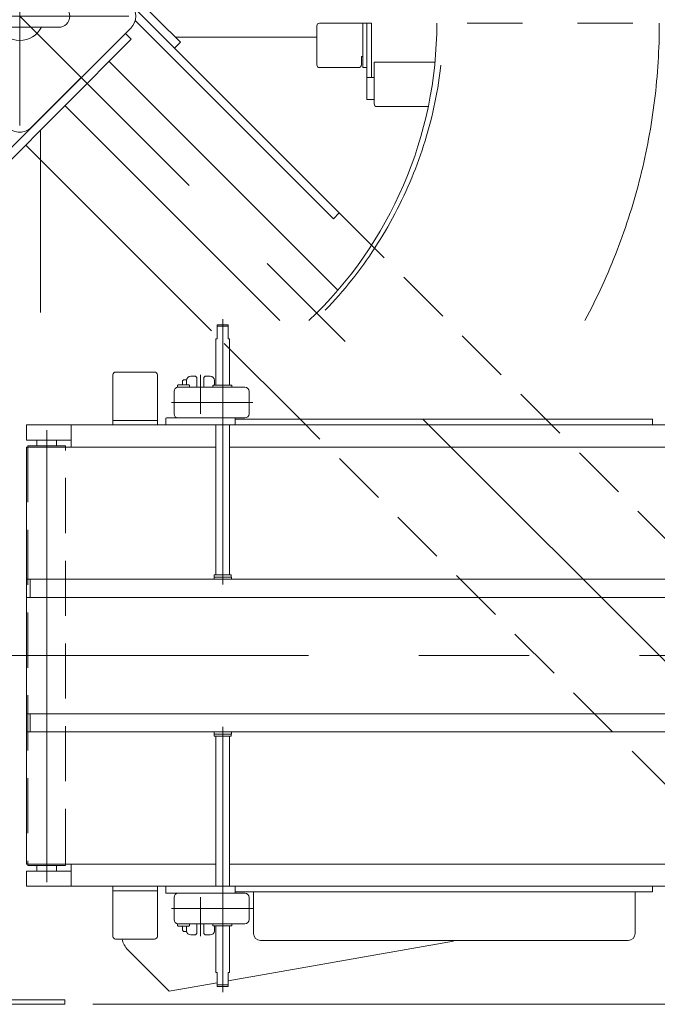
# Model space of a CAD drawing. Units: millimetres. Extents: x -4925 to 4925, y -8016 to 3378.
# Drawn here: x -3455 to -2997, y 478 to 1186 of the extents above; entities that cross this region are included whole.
import ezdxf

# ---------------------------------------------------------------- set-up
doc = ezdxf.new("R2010")
doc.units = ezdxf.units.MM
doc.header["$LTSCALE"] = 6.25
for name, pattern in [('CENTERX2', [101.6, 63.5, -12.7, 12.7, -12.7]), ('DASHED2', [9.525, 6.35, -3.175]), ('PHANTOM', [63.5, 31.75, -6.35, 6.35, -6.35, 6.35, -6.35])]:
    doc.linetypes.add(name, pattern=pattern)
for name, color, linetype in [('AJ-020_1', 7, 'Continuous'), ('HEXAGON_NUT_1_JIS', 7, 'Continuous'), ('HEXAGON_SOCKET_HEAD_CAP_SCREW_JIS', 7, 'Continuous'), ('MMX2-LHA1-030_2', 7, 'Continuous'), ('MMX2-LHA1-090(L198)', 7, 'Continuous'), ('MMX2-S-160A', 7, 'Continuous'), ('MMX2-S-530A(ダミー)', 7, 'Continuous'), ('SLD-0', 7, 'Continuous'), ('仮5GN5K_5GN7_5K', 7, 'Continuous'), ('購入品-608ZZ', 7, 'Continuous'), ('購入品-仮Uボルト(M6)', 7, 'Continuous'), ('購入品-仮角ナットM5／M6／M8', 7, 'Continuous'), ('開発図枠', 7, 'Continuous')]:
    doc.layers.add(name, color=color, linetype=linetype)
doc.styles.add('dcStyle0', font='ＭＳ Ｐゴシック', dxfattribs={"width": 0.75})
doc.dimstyles.new('dc_Rotated', dxfattribs={"dimtxt": 100, "dimasz": 75.000048, "dimexe": 6, "dimexo": 25, "dimgap": 6, "dimtad": 3, "dimdsep": 46, "dimtxsty": 'dcStyle0', "dimblk1": 'OPEN30', "dimblk2": 'OPEN30', "dimsah": 1, "dimcen": 0.09, "dimclrd": 2, "dimclre": 2, "dimclrt": 2, "dimadec": 0, "dimazin": 2, "dimtfac": 1, "dimtdec": 4, "dimtmove": 0, "dimatfit": 3, "dimfxl": 1, "dimarcsym": 1})

# ---------------------------------------------------------------- blocks, each defined once
blk = doc.blocks.new('_Open30')
at = {"color": 0, "linetype": 'ByBlock', "lineweight": -2}
for p, q in [((-1, 0.267949), (0, 0)), ((0, 0), (-1, -0.267949)), ((0, 0), (-1, 0))]:
    blk.add_line(p, q, dxfattribs=at)
blk = doc.blocks.new('*D52')
at = {"color": 2, "linetype": 'Continuous', "lineweight": 13}
for p, q in [((-3402.71, 1899.63), (-1500.21, 1899.63)), ((-1525.21, 477.83), (-1525.21, 1899.63)), ((-3402.71, 477.83), (-1500.21, 477.83))]:
    blk.add_line(p, q, dxfattribs=at)
at = {"color": 2, "xscale": 75.00007019038215, "yscale": 74.99973420559108}
for p, rotation in [((-1525.21, 1899.63), 90), ((-1525.21, 477.83), 270)]:
    blk.add_blockref('_Open30', p, dxfattribs=dict(at, rotation=rotation))
at = {"color": 2, "insert": (-1550.21, 1188.73), "char_height": 100, "attachment_point": 8, "rotation": 90, "style": 'dcStyle0'}
blk.add_mtext('\\T1.00;1421.8', dxfattribs=at)
blk = doc.blocks.new('DC_GROUP_W_GBCS-T_S_150_171')
at = {"layer": 'MMX2-S-530A(ダミー)', "color": 3, "linetype": 'CENTERX2', "lineweight": 13}
for p, q in [((-3455.21, 1209.73), (-3455.21, 1110.16)), ((-3498.41, 1188.73), (-3376.64, 1188.73))]:
    blk.add_line(p, q, dxfattribs=at)
at = {"layer": 'MMX2-S-530A(ダミー)', "color": 7, "linetype": 'Continuous', "lineweight": 13}
for p, q in [((-3483.21, 1196.73), (-3427.21, 1196.73)), ((-3427.21, 1180.73), (-3483.21, 1180.73))]:
    blk.add_line(p, q, dxfattribs=at)
for centre, radius, start, end in [((-3455.21, 1188.73), 17.5, 27.20289, 152.79711), ((-3483.21, 1188.73), 8, 90, 270), ((-3427.21, 1188.73), 8, 270, 90), ((-3455.21, 1188.73), 17.5, 207.20289, 332.79711)]:
    blk.add_arc(centre, radius, start, end, dxfattribs=at)
blk = doc.blocks.new('DC_GROUP_W_GBCS-T_S_150_170')
at = {"layer": 'MMX2-S-530A(ダミー)', "linetype": 'Continuous'}
blk.add_blockref('DC_GROUP_W_GBCS-T_S_150_171', (0, 0), dxfattribs=at)
blk = doc.blocks.new('DC_GROUP_W_GBCS-T_S_150_190')
at = {"layer": 'AJ-020_1', "color": 140, "linetype": 'PHANTOM', "lineweight": 13}
blk.add_line((-2776.21, 1183.73), (-3155.21, 1183.73), dxfattribs=at)
at = {"layer": 'AJ-020_1', "color": 7, "linetype": 'Continuous', "lineweight": 13}
for radius, start in [(295, 313.49589), (674, 353.54619)]:
    blk.add_arc((-3450.21, 1183.73), radius, start, 0, dxfattribs=at)
at = {"layer": 'AJ-020_1', "color": 3, "linetype": 'CENTERX2', "lineweight": 13}
blk.add_arc((-3450.21, 1183.73), 455, 331.9443, 0, dxfattribs=at)
blk = doc.blocks.new('DC_GROUP_W_GBCS-T_S_150_191')
at = {"layer": '購入品-仮角ナットM5／M6／M8', "color": 7, "linetype": 'Continuous', "lineweight": 13}
for p, q in [((-3205.51, 1128.73), (-3205.51, 1183.73)), ((-3205.51, 1183.73), (-3202.31, 1183.73)), ((-3202.31, 1183.73), (-3202.31, 1144.73)), ((-3205.51, 1144.73), (-3200.31, 1144.73)), ((-3200.31, 1128.73), (-3205.51, 1128.73))]:
    blk.add_line(p, q, dxfattribs=at)
blk = doc.blocks.new('DC_GROUP_W_GBCS-T_S_150_192')
at = {"layer": '購入品-仮角ナットM5／M6／M8', "color": 7, "linetype": 'Continuous', "lineweight": 13}
for p, q in [((-2747.51, 1183.73), (-2750.71, 1183.73)), ((-2750.71, 1183.73), (-2750.71, 1144.73)), ((-2747.51, 1128.73), (-2747.51, 1183.73)), ((-2752.71, 1144.73), (-2747.51, 1144.73)), ((-2747.51, 1128.73), (-2752.71, 1128.73))]:
    blk.add_line(p, q, dxfattribs=at)
blk = doc.blocks.new('DC_GROUP_W_GBCS-T_S_150_194')
at = {"layer": 'HEXAGON_SOCKET_HEAD_CAP_SCREW_JIS', "color": 7, "linetype": 'Continuous', "lineweight": 13}
for p, q in [((-3200.31, 1155.73), (-3200.31, 1125.73)), ((-3156.54, 1155.73), (-3200.31, 1155.73)), ((-2752.71, 1155.73), (-2776.79, 1155.73)), ((-2752.71, 1155.73), (-2752.71, 1125.73)), ((-3198.31, 1123.73), (-3161.37, 1123.73)), ((-2778.88, 1123.73), (-2754.71, 1123.73))]:
    blk.add_line(p, q, dxfattribs=at)
for centre, start, end in [((-3198.31, 1125.73), 180, 270), ((-2754.71, 1125.73), 270, 0)]:
    blk.add_arc(centre, 2, start, end, dxfattribs=at)
blk = doc.blocks.new('DC_GROUP_W_GBCS-T_S_150_193')
at = {"layer": 'HEXAGON_SOCKET_HEAD_CAP_SCREW_JIS', "linetype": 'Continuous'}
blk.add_blockref('DC_GROUP_W_GBCS-T_S_150_194', (0, 0), dxfattribs=at)
blk = doc.blocks.new('DC_GROUP_W_GBCS-T_S_150_195')
at = {"layer": 'MMX2-LHA1-030_2', "color": 7, "linetype": 'Continuous', "lineweight": 13}
for p, q in [((-3205.51, 1183.73), (-3239.51, 1183.73)), ((-3208.51, 1183.73), (-3208.51, 1151.73)), ((-3205.51, 1151.73), (-3205.51, 1183.73)), ((-3241.51, 1181.73), (-3241.51, 1153.73)), ((-3208.51, 1159.73), (-3209.51, 1159.73)), ((-3209.51, 1153.73), (-3209.51, 1159.73)), ((-3239.51, 1151.73), (-3211.51, 1151.73)), ((-3208.51, 1151.73), (-3205.51, 1151.73))]:
    blk.add_line(p, q, dxfattribs=at)
for centre, start, end in [((-3239.51, 1181.73), 90, 180), ((-3239.51, 1153.73), 180, 270), ((-3211.51, 1153.73), 270, 0)]:
    blk.add_arc(centre, 2, start, end, dxfattribs=at)
blk = doc.blocks.new('DC_GROUP_W_GBCS-T_S_150_189')
at = {"linetype": 'Continuous'}
blk.add_blockref('DC_GROUP_W_GBCS-T_S_150_193', (0, 0), dxfattribs=at)
at = {"layer": 'AJ-020_1', "linetype": 'Continuous'}
blk.add_blockref('DC_GROUP_W_GBCS-T_S_150_190', (0, 0), dxfattribs=at)
at = {"layer": 'MMX2-LHA1-030_2', "linetype": 'Continuous'}
blk.add_blockref('DC_GROUP_W_GBCS-T_S_150_195', (0, 0), dxfattribs=at)
at = {"layer": '購入品-仮角ナットM5／M6／M8', "linetype": 'Continuous'}
for name in ['DC_GROUP_W_GBCS-T_S_150_191', 'DC_GROUP_W_GBCS-T_S_150_192']:
    blk.add_blockref(name, (0, 0), dxfattribs=at)
blk = doc.blocks.new('DC_GROUP_W_GBCS-T_S_150_188')
at = {"linetype": 'Continuous'}
blk.add_blockref('DC_GROUP_W_GBCS-T_S_150_189', (0, 0), dxfattribs=at)
blk = doc.blocks.new('DC_GROUP_W_GBCS-T_S_150_163')
at = {"layer": 'MMX2-S-530A(ダミー)', "color": 7, "linetype": 'Continuous', "lineweight": 13}
for p, q in [((-3535.11, 1197.21), (-3463.69, 1268.63)), ((-3446.72, 1268.63), (-3375.3, 1197.21)), ((-3463.69, 1108.82), (-3535.11, 1180.24)), ((-3375.3, 1180.24), (-3446.72, 1108.82))]:
    blk.add_line(p, q, dxfattribs=at)
for centre, start, end in [((-3455.21, 1260.14), 45, 135), ((-3526.62, 1188.73), 135, 225), ((-3383.79, 1188.73), 315, 45), ((-3455.21, 1117.31), 225, 315)]:
    blk.add_arc(centre, 12, start, end, dxfattribs=at)
blk = doc.blocks.new('DC_GROUP_W_GBCS-T_S_150_162')
at = {"layer": 'MMX2-S-530A(ダミー)', "color": 7, "linetype": 'Continuous', "lineweight": 13}
for p, q in [((-3372.2, 1185.62), (-3229.64, 1043.06)), ((-3202.15, 1024.06), (-3343.84, 1165.75)), ((-3317.21, 962.34), (-3450.96, 1096.1)), ((-3229.64, 1043.06), (-3225.4, 1047.31)), ((-3253.59, 898.73), (-3308.21, 953.34))]:
    blk.add_line(p, q, dxfattribs=at)
at = {"layer": 'MMX2-S-530A(ダミー)', "color": 4, "linetype": 'DASHED2', "lineweight": 13}
for p, q in [((-2898.36, 720.27), (-3202.15, 1024.06)), ((-2986.75, 631.88), (-3253.59, 898.73))]:
    blk.add_line(p, q, dxfattribs=at)
at = {"layer": 'MMX2-S-530A(ダミー)', "linetype": 'Continuous'}
blk.add_blockref('DC_GROUP_W_GBCS-T_S_150_163', (0, 0), dxfattribs=at)
blk = doc.blocks.new('*D57')
at = {"layer": '購入品-608ZZ', "color": 2, "linetype": 'Continuous', "lineweight": 13}
for p, q in [((-2927.07, 1765.09), (-3364.77, 2202.8)), ((-4451.6, 1080.62), (-3347.1, 2185.12)), ((-4031.57, 660.59), (-4469.27, 1098.29))]:
    blk.add_line(p, q, dxfattribs=at)
at = {"layer": '購入品-608ZZ', "color": 2, "xscale": 75.00007019038215, "yscale": 74.99973420559108}
for p, rotation in [((-3347.1, 2185.12), 44.99999999951597), ((-4451.6, 1080.62), 224.999999999516)]:
    blk.add_blockref('_Open30', p, dxfattribs=dict(at, rotation=rotation))
at = {"layer": '購入品-608ZZ', "color": 2, "insert": (-4312.49, 1255.08), "char_height": 100, "attachment_point": 8, "rotation": 45, "style": 'dcStyle0'}
blk.add_mtext('\\T1.00;1562', dxfattribs=at)
blk = doc.blocks.new('*D58')
at = {"layer": '購入品-608ZZ', "color": 2, "linetype": 'Continuous', "lineweight": 13}
for p, q in [((-3983.34, 1765.09), (-3547.27, 2201.17)), ((-3564.95, 2183.49), (-2460.44, 1078.99)), ((-2878.84, 660.59), (-2442.77, 1096.67))]:
    blk.add_line(p, q, dxfattribs=at)
at = {"layer": '購入品-608ZZ', "color": 2, "xscale": 75.00007019038215, "yscale": 74.99973420559108}
for p, rotation in [((-3564.95, 2183.49), 135.000000000484), ((-2460.44, 1078.99), 315.000000000484)]:
    blk.add_blockref('_Open30', p, dxfattribs=dict(at, rotation=rotation))
at = {"layer": '購入品-608ZZ', "color": 2, "insert": (-2615.85, 1269.74), "char_height": 100, "attachment_point": 8, "rotation": 315, "style": 'dcStyle0'}
blk.add_mtext('\\T1.00;1562', dxfattribs=at)
blk = doc.blocks.new('*D65')
at = {"layer": '購入品-608ZZ', "color": 2, "linetype": 'Continuous', "lineweight": 13}
for p, q in [((-4260.21, 919.73), (-4260.21, 2549.63)), ((-2650.21, 919.73), (-2650.21, 2549.63)), ((-4260.21, 2524.63), (-2650.21, 2524.63))]:
    blk.add_line(p, q, dxfattribs=at)
at = {"layer": '購入品-608ZZ', "color": 2, "xscale": 75.00007019038215, "yscale": 74.99973420559108}
for p, rotation in [((-4260.21, 2524.63), 180), ((-2650.21, 2524.63), 360)]:
    blk.add_blockref('_Open30', p, dxfattribs=dict(at, rotation=rotation))
at = {"layer": '購入品-608ZZ', "color": 2, "insert": (-3455.21, 2549.63), "char_height": 100, "attachment_point": 8, "style": 'dcStyle0'}
blk.add_mtext('\\T1.00;1610', dxfattribs=at)
blk = doc.blocks.new('DC_GROUP_W_GBCS-T_S_150_164')
at = {"layer": '購入品-608ZZ', "color": 7, "linetype": 'Continuous', "lineweight": 13}
for p, q in [((-3339.59, 1169.99), (-3438.59, 1268.98)), ((-3442.83, 1264.74), (-3343.84, 1165.75)), ((-3343.84, 1165.75), (-3339.59, 1169.99)), ((-3242.01, 1173.73), (-3343.33, 1173.73))]:
    blk.add_line(p, q, dxfattribs=at)
blk = doc.blocks.new('DC_GROUP_W_GBCS-T_S_150_177')
at = {"layer": '購入品-608ZZ', "color": 7, "linetype": 'Continuous', "lineweight": 13}
for p, q in [((-3487.71, 477.83), (-3487.71, 481.03)), ((-3487.71, 481.03), (-3422.71, 481.03)), ((-3422.71, 477.83), (-3487.71, 477.83)), ((-3422.71, 481.03), (-3422.71, 477.83))]:
    blk.add_line(p, q, dxfattribs=at)
blk = doc.blocks.new('DC_GROUP_W_GBCS-T_S_150_175')
at = {"layer": '購入品-608ZZ', "color": 3, "linetype": 'CENTERX2', "lineweight": 13}
blk.add_line((-2884.35, 617.87), (-3455.21, 1188.73), dxfattribs=at)
at = {"layer": '購入品-608ZZ', "color": 7, "linetype": 'Continuous', "lineweight": 13}
for p, q in [((-3379.19, 1176.35), (-3478.19, 1077.36)), ((-3374.95, 1172.11), (-3379.19, 1176.35)), ((-3473.94, 1073.11), (-3374.95, 1172.11)), ((-3226.31, 991.65), (-3390.86, 1156.2)), ((-3268.03, 969.73), (-3422.68, 1124.38)), ((-3440.21, 975.53), (-3440.21, 1106.85))]:
    blk.add_line(p, q, dxfattribs=at)
at = {"layer": '購入品-608ZZ', "linetype": 'Continuous'}
blk.add_blockref('DC_GROUP_W_GBCS-T_S_150_177', (0, 0), dxfattribs=at)
blk = doc.blocks.new('DC_GROUP_W_GBCS-T_S_150_726')
at = {"layer": 'MMX2-S-160A', "color": 7, "linetype": 'Continuous', "lineweight": 13}
for p, q in [((-3356.21, 562.73), (-3388.21, 562.73)), ((-3388.21, 562.73), (-3388.21, 526.73)), ((-3356.21, 562.73), (-3356.21, 526.73)), ((-3388.21, 559.53), (-3356.21, 559.53)), ((-3358.21, 524.73), (-3386.21, 524.73))]:
    blk.add_line(p, q, dxfattribs=at)
for centre, start, end in [((-3386.21, 526.73), 180, 270), ((-3358.21, 526.73), 270, 0)]:
    blk.add_arc(centre, 2, start, end, dxfattribs=at)
blk = doc.blocks.new('DC_GROUP_W_GBCS-T_S_150_727')
at = {"layer": 'MMX2-S-160A', "color": 7, "linetype": 'Continuous', "lineweight": 13}
for p, q in [((-3388.21, 894.73), (-3388.21, 930.73)), ((-3358.21, 932.73), (-3386.21, 932.73)), ((-3356.21, 894.73), (-3356.21, 930.73)), ((-3388.21, 897.93), (-3356.21, 897.93)), ((-3356.21, 894.73), (-3388.21, 894.73))]:
    blk.add_line(p, q, dxfattribs=at)
for centre, start, end in [((-3386.21, 930.73), 90, 180), ((-3358.21, 930.73), 0, 90)]:
    blk.add_arc(centre, 2, start, end, dxfattribs=at)
blk = doc.blocks.new('DC_GROUP_W_GBCS-T_S_150_731')
at = {"layer": 'MMX2-LHA1-030_2', "color": 7, "linetype": 'Continuous', "lineweight": 13}
for p, q in [((-3341.21, 921.73), (-3293.21, 921.73)), ((-3344.21, 902.73), (-3344.21, 918.73)), ((-3290.21, 902.73), (-3290.21, 918.73)), ((-3349.71, 899.73), (-3293.21, 899.73))]:
    blk.add_line(p, q, dxfattribs=at)
at = {"layer": 'MMX2-LHA1-030_2', "color": 3, "linetype": 'CENTERX2', "lineweight": 13}
blk.add_line((-3287.61, 910.73), (-3346.14, 910.73), dxfattribs=at)
at = {"layer": 'MMX2-LHA1-030_2', "color": 7, "linetype": 'Continuous', "lineweight": 13}
for centre, start, end in [((-3341.21, 918.73), 90, 180), ((-3293.21, 918.73), 0, 90), ((-3341.21, 902.73), 180, 270), ((-3293.21, 902.73), 270, 0)]:
    blk.add_arc(centre, 3, start, end, dxfattribs=at)
blk = doc.blocks.new('DC_GROUP_W_GBCS-T_S_150_732')
at = {"layer": '開発図枠', "color": 7, "linetype": 'Continuous', "lineweight": 13}
for p, q in [((-3341.66, 923.03), (-3341.16, 923.53)), ((-3341.66, 921.69), (-3341.66, 923.03)), ((-3341.16, 923.53), (-3333.66, 923.53)), ((-3333.16, 923.03), (-3333.66, 923.53)), ((-3333.16, 921.73), (-3333.16, 923.03))]:
    blk.add_line(p, q, dxfattribs=at)
blk = doc.blocks.new('DC_GROUP_W_GBCS-T_S_150_730')
at = {"layer": 'MMX2-LHA1-030_2', "linetype": 'Continuous'}
blk.add_blockref('DC_GROUP_W_GBCS-T_S_150_731', (0, 0), dxfattribs=at)
at = {"layer": '開発図枠', "linetype": 'Continuous'}
blk.add_blockref('DC_GROUP_W_GBCS-T_S_150_732', (0, 0), dxfattribs=at)
blk = doc.blocks.new('DC_GROUP_W_GBCS-T_S_150_734')
at = {"layer": 'HEXAGON_NUT_1_JIS', "color": 7, "linetype": 'Continuous', "lineweight": 13}
for p, q in [((-3316.21, 921.73), (-3316.21, 922.93)), ((-3302.67, 921.73), (-3316.21, 921.73)), ((-3315.91, 923.23), (-3302.97, 923.23)), ((-3302.67, 921.73), (-3302.67, 922.93))]:
    blk.add_line(p, q, dxfattribs=at)
for centre, start, end in [((-3315.91, 922.93), 90, 180), ((-3302.97, 922.93), 0, 90)]:
    blk.add_arc(centre, 0.3, start, end, dxfattribs=at)
blk = doc.blocks.new('DC_GROUP_W_GBCS-T_S_150_733')
at = {"layer": 'HEXAGON_NUT_1_JIS', "linetype": 'Continuous'}
blk.add_blockref('DC_GROUP_W_GBCS-T_S_150_734', (0, 0), dxfattribs=at)
blk = doc.blocks.new('DC_GROUP_W_GBCS-T_S_150_729')
at = {"linetype": 'Continuous'}
for name in ['DC_GROUP_W_GBCS-T_S_150_730', 'DC_GROUP_W_GBCS-T_S_150_733']:
    blk.add_blockref(name, (0, 0), dxfattribs=at)
blk = doc.blocks.new('DC_GROUP_W_GBCS-T_S_150_737')
at = {"layer": 'HEXAGON_NUT_1_JIS', "color": 3, "linetype": 'CENTERX2', "lineweight": 13}
blk.add_line((-3325.21, 930.72), (-3325.21, 902.59), dxfattribs=at)
blk = doc.blocks.new('DC_GROUP_W_GBCS-T_S_150_736')
at = {"layer": 'HEXAGON_NUT_1_JIS', "linetype": 'Continuous'}
blk.add_blockref('DC_GROUP_W_GBCS-T_S_150_737', (0, 0), dxfattribs=at)
blk = doc.blocks.new('DC_GROUP_W_GBCS-T_S_150_741')
at = {"layer": 'SLD-0', "color": 7, "linetype": 'Continuous', "lineweight": 13}
for p, q in [((-3328.71, 929.73), (-3332.21, 929.73)), ((-3321.71, 929.73), (-3318.21, 929.73)), ((-3335.21, 926.73), (-3335.21, 923.53)), ((-3315.21, 926.73), (-3315.21, 923.23)), ((-3350.21, 899.23), (-3350.21, 895.23)), ((-3300.21, 899.23), (-3300.21, 895.23))]:
    blk.add_line(p, q, dxfattribs=at)
for centre, radius, start, end in [((-3332.21, 926.73), 3, 90, 180), ((-3318.21, 926.73), 3, 0, 90), ((-3349.71, 899.23), 0.5, 90, 180), ((-3300.71, 899.23), 0.5, 0, 90), ((-3349.71, 895.23), 0.5, 180, 270), ((-3300.71, 895.23), 0.5, 270, 0)]:
    blk.add_arc(centre, radius, start, end, dxfattribs=at)
blk = doc.blocks.new('DC_GROUP_W_GBCS-T_S_150_742')
at = {"layer": '購入品-仮Uボルト(M6)', "color": 7, "linetype": 'Continuous', "lineweight": 13}
for p, q in [((-3337.51, 927.18), (-3338.01, 926.31)), ((-3338.01, 923.53), (-3338.01, 926.31)), ((-3335.11, 927.18), (-3337.51, 927.18))]:
    blk.add_line(p, q, dxfattribs=at)
blk = doc.blocks.new('DC_GROUP_W_GBCS-T_S_150_740')
at = {"layer": 'SLD-0', "linetype": 'Continuous'}
blk.add_blockref('DC_GROUP_W_GBCS-T_S_150_741', (0, 0), dxfattribs=at)
at = {"layer": '購入品-仮Uボルト(M6)', "linetype": 'Continuous'}
blk.add_blockref('DC_GROUP_W_GBCS-T_S_150_742', (0, 0), dxfattribs=at)
blk = doc.blocks.new('DC_GROUP_W_GBCS-T_S_150_739')
at = {"linetype": 'Continuous'}
blk.add_blockref('DC_GROUP_W_GBCS-T_S_150_740', (0, 0), dxfattribs=at)
blk = doc.blocks.new('DC_GROUP_W_GBCS-T_S_150_738')
at = {"linetype": 'Continuous'}
blk.add_blockref('DC_GROUP_W_GBCS-T_S_150_739', (0, 0), dxfattribs=at)
blk = doc.blocks.new('DC_GROUP_W_GBCS-T_S_150_735')
at = {"linetype": 'Continuous'}
for name in ['DC_GROUP_W_GBCS-T_S_150_738', 'DC_GROUP_W_GBCS-T_S_150_736']:
    blk.add_blockref(name, (0, 0), dxfattribs=at)
blk = doc.blocks.new('DC_GROUP_W_GBCS-T_S_150_746')
at = {"color": 7, "linetype": 'Continuous', "lineweight": 13}
for p, q in [((-3447.71, 783.63), (-3447.71, 770.63)), ((-2720.21, 783.63), (-3447.71, 783.63)), ((-3447.71, 770.63), (-2720.21, 770.63))]:
    blk.add_line(p, q, dxfattribs=at)
blk = doc.blocks.new('DC_GROUP_W_GBCS-T_S_150_747')
at = {"color": 7, "linetype": 'Continuous', "lineweight": 13}
for p, q in [((-3450.21, 783.63), (-3450.21, 770.63)), ((-3450.21, 783.63), (-3447.71, 783.63)), ((-3447.71, 783.63), (-3447.71, 770.63)), ((-3450.21, 770.63), (-3447.71, 770.63))]:
    blk.add_line(p, q, dxfattribs=at)
blk = doc.blocks.new('DC_GROUP_W_GBCS-T_S_150_744')
at = {"linetype": 'Continuous'}
for name in ['DC_GROUP_W_GBCS-T_S_150_747', 'DC_GROUP_W_GBCS-T_S_150_746']:
    blk.add_blockref(name, (0, 0), dxfattribs=at)
blk = doc.blocks.new('DC_GROUP_W_GBCS-T_S_150_748')
at = {"color": 3, "linetype": 'CENTERX2', "lineweight": 13}
blk.add_line((-3309.21, 779.98), (-3309.21, 970.88), dxfattribs=at)
at = {"color": 7, "linetype": 'Continuous', "lineweight": 13}
for p, q in [((-3305.21, 966.73), (-3313.21, 966.73)), ((-3313.21, 956.73), (-3313.21, 966.73)), ((-3305.21, 956.73), (-3305.21, 966.73)), ((-3313.21, 956.73), (-3314.21, 956.73)), ((-3314.21, 956.73), (-3314.21, 923.23)), ((-3304.21, 956.73), (-3305.21, 956.73)), ((-3304.21, 923.23), (-3304.21, 956.73)), ((-3314.21, 894.73), (-3314.21, 786.73)), ((-3304.21, 786.73), (-3304.21, 894.73)), ((-3303.11, 786.73), (-3315.31, 786.73)), ((-3315.31, 786.73), (-3315.31, 785.23)), ((-3303.11, 785.23), (-3303.11, 786.73)), ((-3315.46, 785.23), (-3315.46, 783.63)), ((-3302.96, 785.23), (-3315.46, 785.23)), ((-3302.96, 783.63), (-3302.96, 785.23))]:
    blk.add_line(p, q, dxfattribs=at)
at = {"color": 3, "linetype": 'Continuous', "lineweight": 13}
blk.add_line((-3305.21, 965.73), (-3313.21, 965.73), dxfattribs=at)
blk = doc.blocks.new('DC_GROUP_W_GBCS-T_S_150_752')
at = {"color": 7, "linetype": 'Continuous', "lineweight": 13}
for p, q in [((-3447.71, 673.83), (-3447.71, 686.83)), ((-3447.71, 686.83), (-2720.21, 686.83)), ((-2720.21, 673.83), (-3447.71, 673.83))]:
    blk.add_line(p, q, dxfattribs=at)
blk = doc.blocks.new('DC_GROUP_W_GBCS-T_S_150_753')
at = {"color": 7, "linetype": 'Continuous', "lineweight": 13}
for p, q in [((-3450.21, 673.83), (-3450.21, 686.83)), ((-3450.21, 686.83), (-3447.71, 686.83)), ((-3447.71, 673.83), (-3447.71, 686.83)), ((-3450.21, 673.83), (-3447.71, 673.83))]:
    blk.add_line(p, q, dxfattribs=at)
blk = doc.blocks.new('DC_GROUP_W_GBCS-T_S_150_750')
at = {"linetype": 'Continuous'}
for name in ['DC_GROUP_W_GBCS-T_S_150_753', 'DC_GROUP_W_GBCS-T_S_150_752']:
    blk.add_blockref(name, (0, 0), dxfattribs=at)
blk = doc.blocks.new('DC_GROUP_W_GBCS-T_S_150_754')
at = {"color": 7, "linetype": 'Continuous', "lineweight": 13}
for p, q in [((-3315.46, 672.23), (-3315.46, 673.83)), ((-3302.96, 673.83), (-3302.96, 672.23)), ((-3302.96, 672.23), (-3315.46, 672.23)), ((-3315.31, 670.73), (-3315.31, 672.23)), ((-3303.11, 670.73), (-3315.31, 670.73)), ((-3314.21, 562.73), (-3314.21, 670.73)), ((-3304.21, 670.73), (-3304.21, 562.73)), ((-3303.11, 672.23), (-3303.11, 670.73)), ((-3314.21, 500.73), (-3314.21, 534.23)), ((-3304.21, 534.23), (-3304.21, 500.73)), ((-3313.21, 500.73), (-3314.21, 500.73)), ((-3313.21, 500.73), (-3313.21, 490.73)), ((-3304.21, 500.73), (-3305.21, 500.73)), ((-3305.21, 500.73), (-3305.21, 490.73)), ((-3305.21, 490.73), (-3313.21, 490.73))]:
    blk.add_line(p, q, dxfattribs=at)
at = {"color": 3, "linetype": 'CENTERX2', "lineweight": 13}
blk.add_line((-3309.21, 677.47), (-3309.21, 486.57), dxfattribs=at)
at = {"color": 3, "linetype": 'Continuous', "lineweight": 13}
blk.add_line((-3305.21, 491.73), (-3313.21, 491.73), dxfattribs=at)
blk = doc.blocks.new('DC_GROUP_W_GBCS-T_S_150_757')
at = {"layer": 'MMX2-LHA1-030_2', "color": 7, "linetype": 'Continuous', "lineweight": 13}
for p, q in [((-3349.71, 557.73), (-3293.21, 557.73)), ((-3344.21, 554.73), (-3344.21, 538.73)), ((-3290.21, 554.73), (-3290.21, 538.73)), ((-3341.21, 535.73), (-3293.21, 535.73))]:
    blk.add_line(p, q, dxfattribs=at)
at = {"layer": 'MMX2-LHA1-030_2', "color": 3, "linetype": 'CENTERX2', "lineweight": 13}
blk.add_line((-3287.61, 546.73), (-3346.14, 546.73), dxfattribs=at)
at = {"layer": 'MMX2-LHA1-030_2', "color": 7, "linetype": 'Continuous', "lineweight": 13}
for centre, start, end in [((-3341.21, 554.73), 90, 180), ((-3293.21, 554.73), 0, 90), ((-3341.21, 538.73), 180, 270), ((-3293.21, 538.73), 270, 0)]:
    blk.add_arc(centre, 3, start, end, dxfattribs=at)
blk = doc.blocks.new('DC_GROUP_W_GBCS-T_S_150_758')
at = {"layer": '開発図枠', "color": 7, "linetype": 'Continuous', "lineweight": 13}
for p, q in [((-3341.66, 535.76), (-3341.66, 534.43)), ((-3341.66, 534.43), (-3341.16, 533.93)), ((-3341.16, 533.93), (-3333.66, 533.93)), ((-3333.16, 534.43), (-3333.66, 533.93)), ((-3333.16, 535.73), (-3333.16, 534.43))]:
    blk.add_line(p, q, dxfattribs=at)
blk = doc.blocks.new('DC_GROUP_W_GBCS-T_S_150_756')
at = {"layer": 'MMX2-LHA1-030_2', "linetype": 'Continuous'}
blk.add_blockref('DC_GROUP_W_GBCS-T_S_150_757', (0, 0), dxfattribs=at)
at = {"layer": '開発図枠', "linetype": 'Continuous'}
blk.add_blockref('DC_GROUP_W_GBCS-T_S_150_758', (0, 0), dxfattribs=at)
blk = doc.blocks.new('DC_GROUP_W_GBCS-T_S_150_760')
at = {"layer": 'HEXAGON_NUT_1_JIS', "color": 7, "linetype": 'Continuous', "lineweight": 13}
for p, q in [((-3316.21, 535.73), (-3316.21, 534.53)), ((-3302.67, 535.73), (-3316.21, 535.73)), ((-3315.91, 534.23), (-3302.97, 534.23)), ((-3302.67, 535.73), (-3302.67, 534.53))]:
    blk.add_line(p, q, dxfattribs=at)
for centre, start, end in [((-3315.91, 534.53), 180, 270), ((-3302.97, 534.53), 270, 0)]:
    blk.add_arc(centre, 0.3, start, end, dxfattribs=at)
blk = doc.blocks.new('DC_GROUP_W_GBCS-T_S_150_759')
at = {"layer": 'HEXAGON_NUT_1_JIS', "linetype": 'Continuous'}
blk.add_blockref('DC_GROUP_W_GBCS-T_S_150_760', (0, 0), dxfattribs=at)
blk = doc.blocks.new('DC_GROUP_W_GBCS-T_S_150_755')
at = {"linetype": 'Continuous'}
for name in ['DC_GROUP_W_GBCS-T_S_150_756', 'DC_GROUP_W_GBCS-T_S_150_759']:
    blk.add_blockref(name, (0, 0), dxfattribs=at)
blk = doc.blocks.new('DC_GROUP_W_GBCS-T_S_150_763')
at = {"layer": 'HEXAGON_NUT_1_JIS', "color": 3, "linetype": 'CENTERX2', "lineweight": 13}
blk.add_line((-3325.21, 526.74), (-3325.21, 554.86), dxfattribs=at)
blk = doc.blocks.new('DC_GROUP_W_GBCS-T_S_150_762')
at = {"layer": 'HEXAGON_NUT_1_JIS', "linetype": 'Continuous'}
blk.add_blockref('DC_GROUP_W_GBCS-T_S_150_763', (0, 0), dxfattribs=at)
blk = doc.blocks.new('DC_GROUP_W_GBCS-T_S_150_767')
at = {"layer": 'SLD-0', "color": 7, "linetype": 'Continuous', "lineweight": 13}
for p, q in [((-3350.21, 558.23), (-3350.21, 562.23)), ((-3300.21, 558.23), (-3300.21, 562.23)), ((-3335.21, 530.73), (-3335.21, 533.93)), ((-3315.21, 530.73), (-3315.21, 534.23)), ((-3328.71, 527.73), (-3332.21, 527.73)), ((-3321.71, 527.73), (-3318.21, 527.73))]:
    blk.add_line(p, q, dxfattribs=at)
for centre, radius, start, end in [((-3349.71, 562.23), 0.5, 90, 180), ((-3300.71, 562.23), 0.5, 0, 90), ((-3349.71, 558.23), 0.5, 180, 270), ((-3300.71, 558.23), 0.5, 270, 0), ((-3332.21, 530.73), 3, 180, 270), ((-3318.21, 530.73), 3, 270, 0)]:
    blk.add_arc(centre, radius, start, end, dxfattribs=at)
blk = doc.blocks.new('DC_GROUP_W_GBCS-T_S_150_768')
at = {"layer": '購入品-仮Uボルト(M6)', "color": 7, "linetype": 'Continuous', "lineweight": 13}
for p, q in [((-3338.01, 533.93), (-3338.01, 531.14)), ((-3337.51, 530.28), (-3338.01, 531.14)), ((-3335.11, 530.28), (-3337.51, 530.28))]:
    blk.add_line(p, q, dxfattribs=at)
blk = doc.blocks.new('DC_GROUP_W_GBCS-T_S_150_766')
at = {"layer": 'SLD-0', "linetype": 'Continuous'}
blk.add_blockref('DC_GROUP_W_GBCS-T_S_150_767', (0, 0), dxfattribs=at)
at = {"layer": '購入品-仮Uボルト(M6)', "linetype": 'Continuous'}
blk.add_blockref('DC_GROUP_W_GBCS-T_S_150_768', (0, 0), dxfattribs=at)
blk = doc.blocks.new('DC_GROUP_W_GBCS-T_S_150_765')
at = {"linetype": 'Continuous'}
blk.add_blockref('DC_GROUP_W_GBCS-T_S_150_766', (0, 0), dxfattribs=at)
blk = doc.blocks.new('DC_GROUP_W_GBCS-T_S_150_764')
at = {"linetype": 'Continuous'}
blk.add_blockref('DC_GROUP_W_GBCS-T_S_150_765', (0, 0), dxfattribs=at)
blk = doc.blocks.new('DC_GROUP_W_GBCS-T_S_150_761')
at = {"linetype": 'Continuous'}
for name in ['DC_GROUP_W_GBCS-T_S_150_764', 'DC_GROUP_W_GBCS-T_S_150_762']:
    blk.add_blockref(name, (0, 0), dxfattribs=at)
blk = doc.blocks.new('DC_GROUP_W_GBCS-T_S_150_728')
at = {"color": 7, "linetype": 'Continuous', "lineweight": 13}
for p, q in [((-3328.71, 929.73), (-3327.71, 928.73)), ((-3327.71, 928.73), (-3327.71, 921.73)), ((-3321.71, 929.73), (-3322.71, 928.73)), ((-3322.71, 928.73), (-3322.71, 921.73)), ((-3327.71, 528.73), (-3327.71, 535.73)), ((-3322.71, 528.73), (-3322.71, 535.73)), ((-3328.71, 527.73), (-3327.71, 528.73)), ((-3321.71, 527.73), (-3322.71, 528.73))]:
    blk.add_line(p, q, dxfattribs=at)
at = {"linetype": 'Continuous'}
for name in ['DC_GROUP_W_GBCS-T_S_150_748', 'DC_GROUP_W_GBCS-T_S_150_735', 'DC_GROUP_W_GBCS-T_S_150_729', 'DC_GROUP_W_GBCS-T_S_150_744', 'DC_GROUP_W_GBCS-T_S_150_750', 'DC_GROUP_W_GBCS-T_S_150_754', 'DC_GROUP_W_GBCS-T_S_150_761', 'DC_GROUP_W_GBCS-T_S_150_755']:
    blk.add_blockref(name, (0, 0), dxfattribs=at)
blk = doc.blocks.new('DC_GROUP_W_GBCS-T_S_150_725')
at = {"color": 7, "linetype": 'Continuous', "lineweight": 13}
for p, q in [((-2650.21, 894.73), (-3450.21, 894.73)), ((-3450.21, 883.73), (-3450.21, 894.73)), ((-3418.21, 894.73), (-3418.21, 878.73)), ((-3300.21, 898.73), (-3300.21, 894.73)), ((-3000.21, 898.73), (-3300.21, 898.73)), ((-3000.21, 898.73), (-3000.21, 894.73)), ((-3418.21, 883.73), (-3450.21, 883.73)), ((-3450.21, 578.73), (-3450.21, 878.73)), ((-3314.21, 878.73), (-3450.21, 878.73)), ((-3442.81, 883.73), (-3442.81, 879.73)), ((-3428.81, 883.73), (-3428.81, 879.73)), ((-2796.21, 878.73), (-3304.21, 878.73)), ((-3314.21, 578.73), (-3450.21, 578.73)), ((-3442.81, 577.73), (-3442.81, 573.73)), ((-3428.81, 577.73), (-3428.81, 573.73)), ((-3418.21, 578.73), (-3418.21, 562.73)), ((-2796.21, 578.73), (-3304.21, 578.73)), ((-3450.21, 562.73), (-3450.21, 573.73)), ((-3450.21, 573.73), (-3418.21, 573.73)), ((-2650.21, 562.73), (-3450.21, 562.73)), ((-3300.21, 558.73), (-3300.21, 562.73)), ((-3000.21, 562.73), (-3000.21, 558.73)), ((-3000.21, 558.73), (-3300.21, 558.73)), ((-3287, 558.73), (-3287, 528.73)), ((-3012.57, 558.73), (-3012.57, 528.73)), ((-3282, 523.73), (-3017.57, 523.73))]:
    blk.add_line(p, q, dxfattribs=at)
at = {"color": 3, "linetype": 'CENTERX2', "lineweight": 13}
for p, q in [((-3435.81, 890.98), (-3435.81, 565.7)), ((-2612.5, 728.73), (-3474.16, 728.73))]:
    blk.add_line(p, q, dxfattribs=at)
at = {"color": 4, "linetype": 'Continuous', "lineweight": 13}
for p, q in [((-3449.41, 879.73), (-3422.21, 879.73)), ((-3422.21, 577.73), (-3449.41, 577.73))]:
    blk.add_line(p, q, dxfattribs=at)
at = {"color": 4, "linetype": 'DASHED2', "lineweight": 13}
for p, q in [((-3449.41, 878.73), (-3449.41, 578.73)), ((-3422.21, 578.73), (-3422.21, 878.73))]:
    blk.add_line(p, q, dxfattribs=at)
at = {"color": 7, "linetype": 'Continuous', "lineweight": 13}
for centre, start, end in [((-3282, 528.73), 180, 270), ((-3017.57, 528.73), 270, 0)]:
    blk.add_arc(centre, 5, start, end, dxfattribs=at)
at = {"layer": '仮5GN5K_5GN7_5K', "color": 4, "linetype": 'Continuous', "lineweight": 13}
for p, q in [((-3449.41, 878.73), (-3449.41, 879.73)), ((-3422.21, 878.73), (-3422.21, 879.73)), ((-3449.41, 578.73), (-3449.41, 577.73)), ((-3422.21, 578.73), (-3422.21, 577.73))]:
    blk.add_line(p, q, dxfattribs=at)
at = {"layer": '購入品-608ZZ', "color": 7, "linetype": 'Continuous', "lineweight": 13}
for p, q in [((-3408.21, 894.73), (-3440.21, 894.73)), ((-3450.21, 562.73), (-3408.21, 562.73))]:
    blk.add_line(p, q, dxfattribs=at)
at = {"linetype": 'Continuous'}
blk.add_blockref('DC_GROUP_W_GBCS-T_S_150_728', (0, 0), dxfattribs=at)
at = {"layer": 'MMX2-S-160A', "linetype": 'Continuous'}
for name in ['DC_GROUP_W_GBCS-T_S_150_727', 'DC_GROUP_W_GBCS-T_S_150_726']:
    blk.add_blockref(name, (0, 0), dxfattribs=at)
blk = doc.blocks.new('DC_GROUP_W_GBCS-T_S_150_891')
at = {"layer": 'MMX2-LHA1-090(L198)', "color": 7, "linetype": 'Continuous', "lineweight": 13}
for p, q in [((-3305.21, 494.74), (-3143.32, 523.29)), ((-3377.37, 516.93), (-3347.7, 487.25)), ((-3347.7, 487.25), (-3313.21, 493.33))]:
    blk.add_line(p, q, dxfattribs=at)
blk.add_arc((-3366.77, 527.53), 15, 190.7774, 225, dxfattribs=at)

msp = doc.modelspace()

# ---------------------------------------------------------------- linework, layer by layer
at = {"color": 140, "linetype": 'PHANTOM', "lineweight": 13}
msp.add_arc((-3455.2062, 1188.7268), 305, 316.0967047, 359.0606829, dxfattribs=at)

# ---------------------------------------------------------------- block references
at = {"linetype": 'Continuous'}
for name in ['DC_GROUP_W_GBCS-T_S_150_170', 'DC_GROUP_W_GBCS-T_S_150_188']:
    msp.add_blockref(name, (0, 0), dxfattribs=at)
at = {"layer": 'MMX2-LHA1-090(L198)', "linetype": 'Continuous'}
msp.add_blockref('DC_GROUP_W_GBCS-T_S_150_891', (0, 0), dxfattribs=at)
at = {"layer": 'MMX2-S-530A(ダミー)', "linetype": 'Continuous'}
msp.add_blockref('DC_GROUP_W_GBCS-T_S_150_162', (0, 0), dxfattribs=at)
at = {"layer": '仮5GN5K_5GN7_5K', "linetype": 'Continuous'}
msp.add_blockref('DC_GROUP_W_GBCS-T_S_150_725', (0, 0), dxfattribs=at)
at = {"layer": '購入品-608ZZ', "linetype": 'Continuous'}
for name in ['DC_GROUP_W_GBCS-T_S_150_164', 'DC_GROUP_W_GBCS-T_S_150_175']:
    msp.add_blockref(name, (0, 0), dxfattribs=at)

# ---------------------------------------------------------------- dimensions: what is measured, and where the dimension line sits
at = {"linetype": 'Continuous', "lineweight": 13}
dim = msp.add_linear_dim(base=(-1525.2062, 1899.6268), p1=(-3427.7062, 477.8268), p2=(-3427.7062, 1899.6268), angle=90, dimstyle='dc_Rotated', override={"dimtxt": 100, "dimasz": 75.000048, "dimexe": 25, "dimexo": 25, "dimgap": 25, "dimtad": 3, "dimtih": 0, "dimtoh": 0, "dimdec": 2, "dimlfac": 1, "dimzin": 8, "dimtxsty": 'dcStyle0', "dimblk1": 'Open30', "dimblk2": 'Open30', "dimsah": 1, "dimclrd": 2, "dimclre": 2, "dimclrt": 2, "dimazin": 2, "dimtofl": 1, "dimtolj": 0, "dimtzin": 8, "dimarcsym": 1}, dxfattribs=at)
dim.commit()
dim.dimension.update_dxf_attribs({"geometry": '*D52', "text_midpoint": (-1525.2062, 1188.7268), "dimtype": 160})
at = {"layer": '購入品-608ZZ', "linetype": 'Continuous', "lineweight": 13}
dim = msp.add_linear_dim(base=(-2650.2062, 2524.6268), p1=(-4260.2062, 894.7268), p2=(-2650.2062, 894.7268), dimstyle='dc_Rotated', override={"dimtxt": 100, "dimasz": 75.000048, "dimexe": 25, "dimexo": 25, "dimgap": 25, "dimtad": 3, "dimtih": 0, "dimtoh": 0, "dimdec": 2, "dimlfac": 1, "dimzin": 8, "dimtxsty": 'dcStyle0', "dimblk1": 'Open30', "dimblk2": 'Open30', "dimsah": 1, "dimclrd": 2, "dimclre": 2, "dimclrt": 2, "dimazin": 2, "dimtofl": 1, "dimtolj": 0, "dimtzin": 8, "dimarcsym": 1}, dxfattribs=at)
dim.commit()
dim.dimension.update_dxf_attribs({"geometry": '*D65', "text_midpoint": (-3455.2062, 2524.6268), "dimtype": 160})
for base, p1, p2, angle, picture, middle in [((-3347.0964, 2185.1178), (-4013.8912, 642.911), (-2909.3904, 1747.4118), 45, '*D57', (-4294.8117, 1237.4026)), ((-2460.4444, 1078.9878), (-4001.0219, 1747.4118), (-2896.5211, 642.911), 135, '*D58', (-2633.5227, 1252.0661))]:
    dim = msp.add_linear_dim(base=base, p1=p1, p2=p2, angle=angle, dimstyle='dc_Rotated', override={"dimtxt": 100, "dimasz": 75.000048, "dimexe": 25, "dimexo": 25, "dimgap": 25, "dimtad": 3, "dimtih": 0, "dimtoh": 0, "dimdec": 2, "dimlfac": 1, "dimzin": 8, "dimtxsty": 'dcStyle0', "dimblk1": 'Open30', "dimblk2": 'Open30', "dimsah": 1, "dimclrd": 2, "dimclre": 2, "dimclrt": 2, "dimazin": 2, "dimtofl": 1, "dimtolj": 0, "dimtzin": 8, "dimarcsym": 1}, dxfattribs=at)
    dim.commit()
    dim.dimension.update_dxf_attribs({"geometry": picture, "text_midpoint": middle, "dimtype": 160})

doc.saveas('drawing.dxf')
